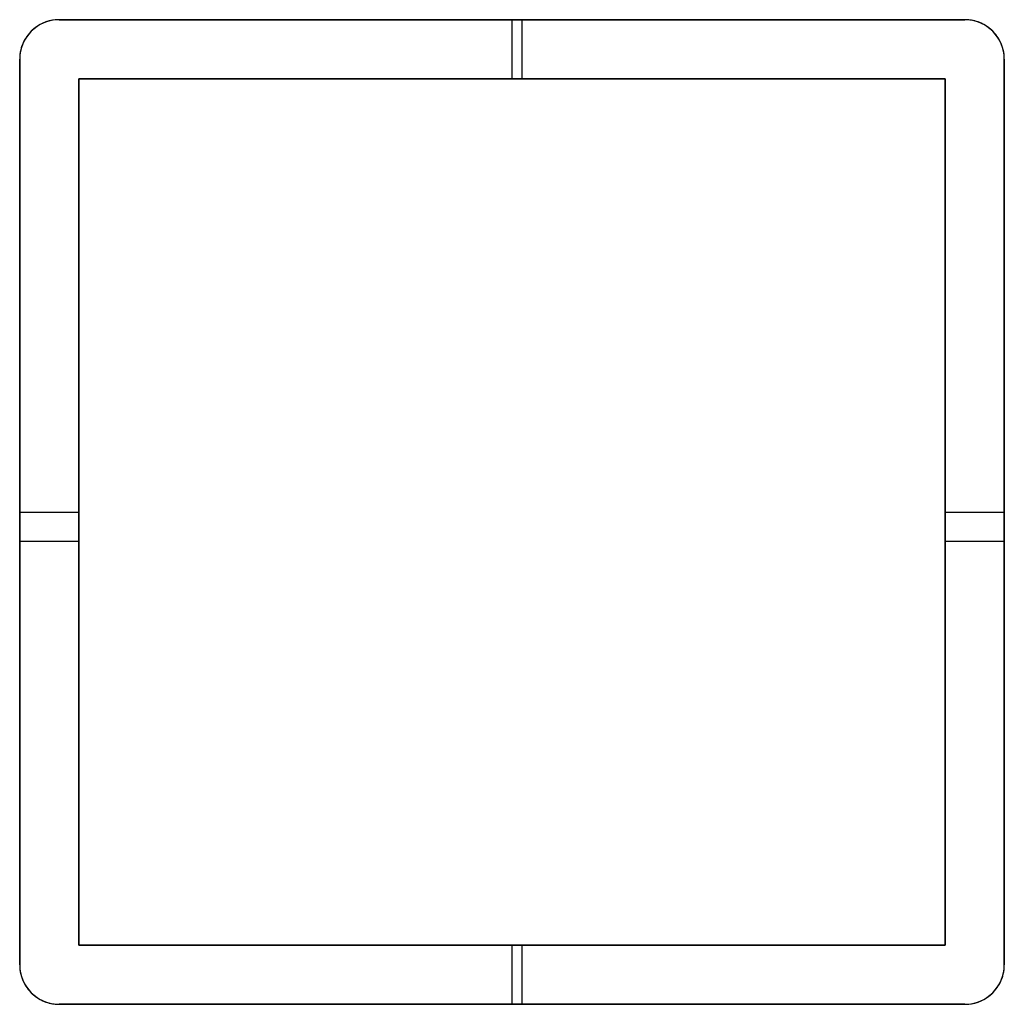
# Model space of a CAD drawing. Units: millimetres. Extents: x -12.5 to 12.5, y -12.5 to 12.5.
import ezdxf

# ---------------------------------------------------------------- set-up
doc = ezdxf.new("R2010")
doc.units = ezdxf.units.MM
doc.header["$MEASUREMENT"] = 0
doc.layers.add('R V25', color=7, linetype='Continuous', lineweight=30)
doc.layers.add('R_V25 GEHR', color=7, linetype='Continuous')

msp = doc.modelspace()

# ---------------------------------------------------------------- linework, layer by layer
at = {"layer": 'R V25'}
for p, q in [((-11.5, 12.5), (-11.5, 12.5, -100)), ((0, 11), (0, 12.5)), ((0, 11, -100), (0, 12.5, -100)), ((11.5, 12.5), (11.5, 12.5, -100)), ((-12.5, 11.5), (-12.5, 11.5, -100)), ((12.5, 11.5), (12.5, 11.5, -100)), ((-11, 11), (-11, 11, -100)), ((0, 11), (0, 11, -100)), ((11, 11), (11, 11, -100)), ((-12.5, 0), (-11, 0)), ((-12.5, 0, -100), (-11, 0, -100)), ((11, 0), (12.5, 0)), ((11, 0, -100), (12.5, 0, -100)), ((-11, 0), (-11, 0, -100)), ((11, 0), (11, 0, -100)), ((-11, -11), (-11, -11, -100)), ((0, -12.5), (0, -11)), ((0, -11), (0, -11, -100)), ((0, -12.5, -100), (0, -11, -100)), ((11, -11), (11, -11, -100)), ((-12.5, -11.5), (-12.5, -11.5, -100)), ((12.5, -11.5), (12.5, -11.5, -100)), ((-11.5, -12.5), (-11.5, -12.5, -100)), ((11.5, -12.5), (11.5, -12.5, -100))]:
    msp.add_line(p, q, dxfattribs=at)
for points in [[(11.5, 12.5), (-11.5, 12.5)], [(11.5, 12.5), (-11.5, 12.5)], [(-11.5, 12.5), (11.5, 12.5)], [(-12.5, 11.5), (-12.5, -11.5)], [(-12.5, 11.5), (-12.5, -11.5)], [(-12.5, -11.5), (-12.5, 11.5)], [(12.5, -11.5), (12.5, 11.5)], [(12.5, -11.5), (12.5, 11.5)], [(12.5, 11.5), (12.5, -11.5)], [(-11.5, -12.5), (11.5, -12.5)], [(-11.5, -12.5), (11.5, -12.5)], [(11.5, -12.5), (-11.5, -12.5)]]:
    msp.add_lwpolyline(points, dxfattribs=at)
for centre, start, end in [((-11.5, 11.5), 90, 180), ((-11.5, 11.5, -100), 90, 180), ((-11.5, 11.5, -50), 90, 180), ((11.5, 11.5), 0, 90), ((11.5, 11.5, -100), 0, 90), ((11.5, 11.5, -50), 0, 90), ((11.5, -11.5), 270, 360), ((11.5, -11.5, -100), 270, 360), ((11.5, -11.5, -50), 270, 360), ((-11.5, -11.5), 180, 270), ((-11.5, -11.5, -100), 180, 270), ((-11.5, -11.5, -50), 180, 270)]:
    msp.add_arc(centre, 1, start, end, dxfattribs=at)
for points in [[(-11, -11), (-11, 0), (-11, 11)], [(-11, -11, -100), (-11, 0, -100), (-11, 11, -100)], [(-11, 11), (0, 11), (11, 11)], [(-11, 11, -100), (0, 11, -100), (11, 11, -100)], [(11, 11, -50), (0, 11, -50), (-11, 11, -50)], [(-11, 11, -50), (-11, 0, -50), (-11, -11, -50)], [(11, 11), (11, 0), (11, -11)], [(11, 11, -100), (11, 0, -100), (11, -11, -100)], [(11, -11, -50), (11, 0, -50), (11, 11, -50)], [(11, -11), (0, -11), (-11, -11)], [(11, -11, -100), (0, -11, -100), (-11, -11, -100)], [(-11, -11, -50), (0, -11, -50), (11, -11, -50)]]:
    msp.add_open_spline(points, degree=2, dxfattribs=at)
at = {"layer": 'R_V25 GEHR'}
for p, q in [((-11.5, 12.5), (-11.5, 12.5, 29)), ((0, 11), (0, 12.5)), ((0.25, 12.5, 17.25), (0.25, 11, 17.25)), ((11.5, 12.5), (11.5, 12.5, 6)), ((-12.5, 11.5), (-12.5, 11.5, 30)), ((12.5, 11.5), (12.5, 11.5, 5)), ((-11, 11, 28.5), (-11, 11)), ((0, 11), (0, 11, 17.5)), ((11, 11, 6.5), (11, 11)), ((-12.5, 0), (-11, 0)), ((-11, 0), (-11, 0, 28.5)), ((11, 0), (12.5, 0)), ((11, 0), (11, 0, 6.5)), ((-11, -11), (-11, -11, 28.5)), ((0, -12.5), (0, -11)), ((0, -11), (0, -11, 17.5)), ((0.25, -11, 17.25), (0.25, -12.5, 17.25)), ((11, -11, 6.5), (11, -11)), ((-12.5, -11.5), (-12.5, -11.5, 30)), ((12.5, -11.5), (12.5, -11.5, 5)), ((-11.5, -12.5), (-11.5, -12.5, 29)), ((11.5, -12.5), (11.5, -12.5, 6))]:
    msp.add_line(p, q, dxfattribs=at)
for points in [[(11.5, 12.5), (-11.5, 12.5)], [(-11.5, 12.5), (2.25, 12.5)], [(-12.5, 11.5), (-12.5, -11.5)], [(-12.5, -11.5), (-12.5, 11.5)], [(12.5, -11.5), (12.5, 11.5)], [(-11.5, -12.5), (11.5, -12.5)], [(2.25, -12.5), (-11.5, -12.5)]]:
    msp.add_lwpolyline(points, dxfattribs=at)
for centre, start, end in [((-11.5, 11.5), 90, 180), ((-11.5, 11.5, 15.25), 90, 180), ((11.5, 11.5), 0, 90), ((11.5, -11.5), 270, 360), ((-11.5, -11.5), 180, 270), ((-11.5, -11.5, 15.25), 180, 270)]:
    msp.add_arc(centre, 1, start, end, dxfattribs=at)
msp.add_open_spline([(-12.5, -11.5, 30), (-12.5, -3.833, 30), (-12.5, 3.833, 30), (-12.5, 11.5, 30), (-12.5, 11.658, 30), (-12.463, 11.806, 29.963), (-12.335, 12.071, 29.835), (-12.244, 12.181, 29.744), (-11.953, 12.426, 29.453), (-11.72, 12.5, 29.22), (-11.5, 12.5, 29), (-3.833, 12.5, 21.333), (3.833, 12.5, 13.667), (11.5, 12.5, 6), (11.612, 12.5, 5.888), (11.725, 12.481, 5.775), (11.943, 12.404, 5.557), (12.05, 12.345, 5.45), (12.242, 12.182, 5.258), (12.33, 12.077, 5.17), (12.46, 11.815, 5.04), (12.5, 11.663, 5), (12.5, 11.5, 5), (12.5, 3.833, 5), (12.5, -3.833, 5), (12.5, -11.5, 5), (12.5, -11.658, 5), (12.463, -11.806, 5.037), (12.335, -12.071, 5.165), (12.244, -12.181, 5.256), (11.953, -12.426, 5.547), (11.72, -12.5, 5.78), (11.5, -12.5, 6), (3.833, -12.5, 13.667), (-3.833, -12.5, 21.333), (-11.5, -12.5, 29), (-11.612, -12.5, 29.112), (-11.725, -12.481, 29.225), (-11.943, -12.404, 29.443), (-12.05, -12.345, 29.55), (-12.242, -12.182, 29.742), (-12.33, -12.077, 29.83), (-12.46, -11.815, 29.96), (-12.5, -11.663, 30), (-12.5, -11.5, 30)], degree=3, knots=[-23, -23, -23, -23, 0, 0, 0, 0.463402, 0.463402, 0.954632, 0.954632, 1.908151, 1.908151, 1.908151, 34.435063, 34.435063, 34.435063, 34.91526, 34.91526, 35.3937, 35.3937, 35.869327, 35.869327, 36.346955, 36.346955, 36.346955, 59.346955, 59.346955, 59.346955, 59.810356, 59.810356, 60.301586, 60.301586, 61.255105, 61.255105, 61.255105, 93.782017, 93.782017, 93.782017, 94.262215, 94.262215, 94.740655, 94.740655, 95.216282, 95.216282, 95.693909, 95.693909, 95.693909, 95.693909], dxfattribs=at)
for points, degree in [([(11, 11), (0, 11), (-11, 11)], 2), ([(-11, 11), (-11, 0), (-11, -11)], 2), ([(-11, 11, 28.5), (-11, 3.667, 28.5), (-11, -3.667, 28.5), (-11, -11, 28.5)], 3), ([(11, 11, 6.5), (3.667, 11, 13.833), (-3.667, 11, 21.167), (-11, 11, 28.5)], 3), ([(-11, 11, 15.25), (-11, 0, 15.25), (-11, -11, 15.25)], 2), ([(2.25, 11, 15.25), (-4.375, 11, 15.25), (-11, 11, 15.25)], 2), ([(11, -11), (11, 0), (11, 11)], 2), ([(11, -11, 6.5), (11, -3.667, 6.5), (11, 3.667, 6.5), (11, 11, 6.5)], 3), ([(-11, -0.75, 28.5), (-11.75, -0.75, 29.25), (-12.5, -0.75, 30)], 2), ([(12.5, -0.75, 5), (11.75, -0.75, 5.75), (11, -0.75, 6.5)], 2), ([(-11, -11), (0, -11), (11, -11)], 2), ([(-11, -11, 28.5), (-3.667, -11, 21.167), (3.667, -11, 13.833), (11, -11, 6.5)], 3), ([(-11, -11, 15.25), (-4.375, -11, 15.25), (2.25, -11, 15.25)], 2)]:
    msp.add_open_spline(points, degree=degree, dxfattribs=at)

doc.saveas('drawing.dxf')
